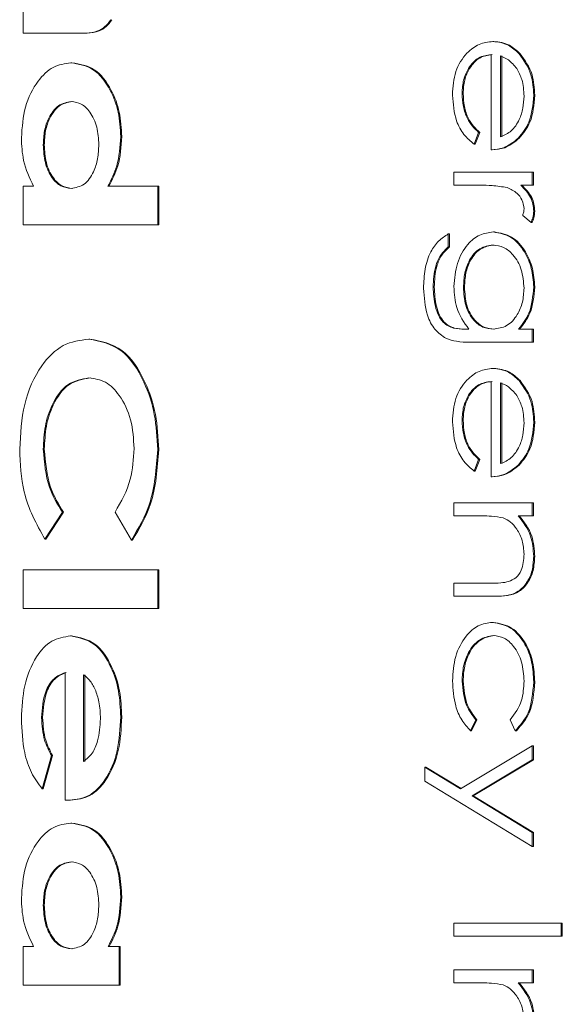
# Model space of a CAD drawing. Extents: x 59 to 176, y 12 to 157.
# Drawn here: x 82 to 83, y 126 to 127 of the extents above; entities that cross this region are included whole.
import ezdxf

# ---------------------------------------------------------------- set-up
doc = ezdxf.new("R2010")
doc.units = 0
doc.header["$MEASUREMENT"] = 0
doc.layers.add('08 INCH RH', color=3, linetype='CONTINUOUS')

msp = doc.modelspace()

# ---------------------------------------------------------------- linework, layer by layer
at = {"layer": '08 INCH RH', "linetype": 'Continuous', "lineweight": 15}
for p, q in [((82.41836, 126.50289), (82.41836, 126.52786)), ((82.45884, 126.50289), (82.41836, 126.50289)), ((82.45884, 126.50289), (82.45952, 126.50289)), ((82.72066, 126.49754), (82.72134, 126.49754)), ((82.71947, 126.42783), (82.71947, 126.48913)), ((82.73752, 126.48966), (82.7382, 126.48966)), ((82.44911, 126.48379), (82.44979, 126.48379)), ((82.72567, 126.48825), (82.72567, 126.43625)), ((82.72635, 126.48825), (82.72635, 126.43625)), ((82.70086, 126.46413), (82.70154, 126.46413)), ((82.74694, 126.46288), (82.74762, 126.46288)), ((82.71149, 126.43891), (82.7086, 126.43144)), ((82.71217, 126.43891), (82.70928, 126.43144)), ((82.71149, 126.43891), (82.71217, 126.43891)), ((82.48118, 126.43632), (82.48186, 126.43632)), ((82.737, 126.43529), (82.73767, 126.43529)), ((82.43136, 126.43104), (82.43203, 126.43104)), ((82.7086, 126.43144), (82.70928, 126.43144)), ((82.71947, 126.42783), (82.72015, 126.42783)), ((82.69554, 126.405), (82.69554, 126.41341)), ((82.69554, 126.41341), (82.74605, 126.41341)), ((82.74605, 126.41341), (82.74605, 126.405)), ((82.74605, 126.41341), (82.74673, 126.41341)), ((82.74673, 126.41341), (82.74673, 126.405)), ((82.41836, 126.37949), (82.41836, 126.40446)), ((82.41836, 126.40446), (82.4251, 126.40446)), ((82.47291, 126.40446), (82.50501, 126.40446)), ((82.50501, 126.40446), (82.50501, 126.37949)), ((82.50501, 126.40446), (82.50568, 126.40446)), ((82.50568, 126.40446), (82.50568, 126.37949)), ((82.71252, 126.405), (82.69554, 126.405)), ((82.74605, 126.405), (82.73862, 126.405)), ((82.74605, 126.405), (82.74673, 126.405)), ((82.74694, 126.38828), (82.74762, 126.38828)), ((82.74521, 126.38096), (82.73984, 126.38558)), ((82.74521, 126.38096), (82.74588, 126.38096)), ((82.50501, 126.37949), (82.41836, 126.37949)), ((82.50501, 126.37949), (82.50568, 126.37949)), ((82.72096, 126.37495), (82.72164, 126.37495)), ((82.692, 126.37375), (82.692, 126.36533)), ((82.692, 126.37375), (82.69267, 126.37375)), ((82.69267, 126.37375), (82.69267, 126.36533)), ((82.692, 126.36533), (82.69267, 126.36533)), ((82.68225, 126.33957), (82.68293, 126.33957)), ((82.70175, 126.3394), (82.70242, 126.3394)), ((82.74694, 126.33957), (82.74762, 126.33957)), ((82.7026, 126.31245), (82.70522, 126.31245)), ((82.73722, 126.31245), (82.74605, 126.31245)), ((82.74605, 126.31245), (82.74605, 126.30403)), ((82.74605, 126.31245), (82.74673, 126.31245)), ((82.74673, 126.31245), (82.74673, 126.30403)), ((82.46074, 126.30604), (82.46141, 126.30604)), ((82.74605, 126.30403), (82.70597, 126.30403)), ((82.74605, 126.30403), (82.74673, 126.30403)), ((82.72066, 126.28721), (82.72134, 126.28721)), ((82.71947, 126.2175), (82.71947, 126.27879)), ((82.72567, 126.27791), (82.72567, 126.22591)), ((82.72635, 126.27791), (82.72635, 126.22591)), ((82.73752, 126.27932), (82.7382, 126.27932)), ((82.70086, 126.2538), (82.70154, 126.2538)), ((82.74694, 126.25254), (82.74762, 126.25254)), ((82.43136, 126.23511), (82.43203, 126.23511)), ((82.50501, 126.23491), (82.50568, 126.23491)), ((82.71149, 126.22858), (82.7086, 126.2211)), ((82.71217, 126.22858), (82.70928, 126.2211)), ((82.71149, 126.22858), (82.71217, 126.22858)), ((82.737, 126.22495), (82.73767, 126.22495)), ((82.7086, 126.2211), (82.70928, 126.2211)), ((82.71947, 126.2175), (82.72015, 126.2175)), ((82.69554, 126.19226), (82.69554, 126.20067)), ((82.69554, 126.20067), (82.74605, 126.20067)), ((82.74605, 126.20067), (82.74605, 126.19226)), ((82.74605, 126.20067), (82.74673, 126.20067)), ((82.74673, 126.20067), (82.74673, 126.19226)), ((82.44365, 126.1946), (82.43232, 126.17732)), ((82.44432, 126.1946), (82.433, 126.17732)), ((82.44365, 126.1946), (82.44432, 126.1946)), ((82.48819, 126.17676), (82.47756, 126.1946)), ((82.71381, 126.19226), (82.69554, 126.19226)), ((82.74605, 126.19226), (82.73694, 126.19226)), ((82.74605, 126.19226), (82.74673, 126.19226)), ((82.43232, 126.17732), (82.433, 126.17732)), ((82.48819, 126.17676), (82.48886, 126.17676)), ((82.74694, 126.16619), (82.74762, 126.16619)), ((82.41836, 126.13269), (82.41836, 126.15767)), ((82.41836, 126.15767), (82.50501, 126.15767)), ((82.50501, 126.15767), (82.50501, 126.13269)), ((82.50501, 126.15767), (82.50568, 126.15767)), ((82.50568, 126.15767), (82.50568, 126.13269)), ((82.69554, 126.14057), (82.69554, 126.14899)), ((82.69554, 126.14899), (82.7193, 126.14899)), ((82.72134, 126.14057), (82.69554, 126.14057)), ((82.72134, 126.14057), (82.72201, 126.14057)), ((82.50501, 126.13269), (82.41836, 126.13269)), ((82.50501, 126.13269), (82.50568, 126.13269)), ((82.72038, 126.12375), (82.72106, 126.12375)), ((82.44889, 126.11507), (82.44957, 126.11507)), ((82.44544, 126.00939), (82.44544, 126.09156)), ((82.45735, 126.09009), (82.45735, 126.03427)), ((82.45803, 126.09009), (82.45803, 126.03427)), ((82.70086, 126.08596), (82.70154, 126.08596)), ((82.74694, 126.0854), (82.74762, 126.0854)), ((82.43028, 126.06253), (82.43095, 126.06253)), ((82.48118, 126.06292), (82.48186, 126.06292)), ((82.70972, 126.06108), (82.70632, 126.05403)), ((82.7104, 126.06108), (82.70699, 126.05403)), ((82.70972, 126.06108), (82.7104, 126.06108)), ((82.7351, 126.05403), (82.73188, 126.06108)), ((82.70632, 126.05403), (82.70699, 126.05403)), ((82.7351, 126.05403), (82.73578, 126.05403)), ((82.69985, 126.01672), (82.74605, 126.04442)), ((82.74605, 126.04442), (82.74605, 126.03535)), ((82.74605, 126.04442), (82.74673, 126.04442)), ((82.74673, 126.04442), (82.74673, 126.03535)), ((82.43669, 126.03806), (82.43065, 126.01664)), ((82.43737, 126.03806), (82.43132, 126.01664)), ((82.43669, 126.03806), (82.43737, 126.03806)), ((82.74605, 126.03535), (82.70737, 126.01216)), ((82.74673, 126.03535), (82.70804, 126.01216)), ((82.74605, 126.03535), (82.74673, 126.03535)), ((82.67693, 126.02158), (82.67693, 126.03067)), ((82.67693, 126.03067), (82.69985, 126.01672)), ((82.67693, 126.03067), (82.67761, 126.03067)), ((82.67761, 126.03067), (82.70019, 126.01692)), ((82.74605, 125.97952), (82.67693, 126.02158)), ((82.43065, 126.01664), (82.43132, 126.01664)), ((82.4483, 126.0093), (82.44544, 126.00939)), ((82.4483, 126.0093), (82.44897, 126.0093)), ((82.70737, 126.01216), (82.74605, 125.98861)), ((82.70737, 126.01216), (82.70804, 126.01216)), ((82.70804, 126.01216), (82.74673, 125.98861)), ((82.44911, 125.99461), (82.44979, 125.99461)), ((82.74605, 125.98861), (82.74605, 125.97952)), ((82.74605, 125.98861), (82.74673, 125.98861)), ((82.74673, 125.98861), (82.74673, 125.97952)), ((82.74605, 125.97952), (82.74673, 125.97952)), ((82.48118, 125.94714), (82.48186, 125.94714)), ((82.43136, 125.94186), (82.43203, 125.94186)), ((82.69554, 125.92182), (82.69554, 125.93024)), ((82.69554, 125.93024), (82.76466, 125.93024)), ((82.76466, 125.93024), (82.76466, 125.92182)), ((82.76466, 125.93024), (82.76534, 125.93024)), ((82.76534, 125.93024), (82.76534, 125.92182)), ((82.76466, 125.92182), (82.69554, 125.92182)), ((82.76466, 125.92182), (82.76534, 125.92182)), ((82.41836, 125.89031), (82.41836, 125.91528)), ((82.41836, 125.91528), (82.4251, 125.91528)), ((82.47314, 125.91528), (82.4801, 125.91528)), ((82.4801, 125.91528), (82.4801, 125.89031)), ((82.4801, 125.91528), (82.48077, 125.91528)), ((82.48077, 125.91528), (82.48077, 125.89031)), ((82.69554, 125.89178), (82.69554, 125.90019)), ((82.69554, 125.90019), (82.74605, 125.90019)), ((82.74605, 125.90019), (82.74605, 125.89178)), ((82.74605, 125.90019), (82.74673, 125.90019)), ((82.74673, 125.90019), (82.74673, 125.89178)), ((82.4801, 125.89031), (82.41836, 125.89031)), ((82.4801, 125.89031), (82.48077, 125.89031)), ((82.71381, 125.89178), (82.69554, 125.89178)), ((82.74605, 125.89178), (82.73694, 125.89178)), ((82.74605, 125.89178), (82.74673, 125.89178))]:
    msp.add_line(p, q, dxfattribs=at)
for points, knots in [([(82.47482, 126.51154), (82.47363, 126.50995), (82.47127, 126.50677), (82.46573, 126.50347), (82.46145, 126.50311), (82.45884, 126.50289)], [0, 0, 0, 0, 0.280041, 0.560088, 1, 1, 1, 1]), ([(82.47549, 126.51154), (82.47431, 126.50995), (82.47195, 126.50677), (82.4664, 126.50347), (82.46213, 126.50311), (82.45952, 126.50289)], [0, 0, 0, 0, 0.280041, 0.560088, 1, 1, 1, 1]), ([(82.69466, 126.46308), (82.695, 126.4683), (82.69569, 126.4787), (82.70307, 126.48991), (82.71169, 126.49642), (82.71767, 126.49717), (82.72066, 126.49754)], [0, 0, 0, 0, 0.279885, 0.558859, 0.779462, 1, 1, 1, 1]), ([(82.72066, 126.49754), (82.72409, 126.49713), (82.73022, 126.49638), (82.73529, 126.49171), (82.73752, 126.48966)], [0, 0, 0, 0, 0.559427, 1, 1, 1, 1]), ([(82.72134, 126.49754), (82.72477, 126.49713), (82.7309, 126.49638), (82.73597, 126.49171), (82.7382, 126.48966)], [0, 0, 0, 0, 0.559427, 1, 1, 1, 1]), ([(82.71947, 126.48913), (82.71673, 126.4887), (82.71126, 126.48784), (82.70507, 126.48121), (82.70139, 126.47289), (82.70104, 126.46705), (82.70086, 126.46413)], [0, 0, 0, 0, 0.279963, 0.559359, 0.779526, 1, 1, 1, 1]), ([(82.72015, 126.48913), (82.71741, 126.4887), (82.71194, 126.48784), (82.70575, 126.48121), (82.70206, 126.47289), (82.70171, 126.46705), (82.70154, 126.46413)], [0, 0, 0, 0, 0.279963, 0.559359, 0.779526, 1, 1, 1, 1]), ([(82.73752, 126.48966), (82.74058, 126.48545), (82.74604, 126.47792), (82.74666, 126.46748), (82.74694, 126.46288)], [0, 0, 0, 0, 0.558577, 1, 1, 1, 1]), ([(82.7382, 126.48966), (82.74125, 126.48545), (82.74672, 126.47792), (82.74734, 126.46748), (82.74762, 126.46288)], [0, 0, 0, 0, 0.558577, 1, 1, 1, 1]), ([(82.41728, 126.43559), (82.41778, 126.44233), (82.41878, 126.45581), (82.42681, 126.47168), (82.43737, 126.48217), (82.4452, 126.48325), (82.44911, 126.48379)], [0, 0, 0, 0, 0.280068, 0.560015, 0.779982, 1, 1, 1, 1]), ([(82.44911, 126.48379), (82.4541, 126.48298), (82.46408, 126.48135), (82.47449, 126.46775), (82.48033, 126.4522), (82.4809, 126.44162), (82.48118, 126.43632)], [0, 0, 0, 0, 0.279278, 0.558689, 0.779229, 1, 1, 1, 1]), ([(82.44979, 126.48379), (82.45477, 126.48298), (82.46475, 126.48135), (82.47517, 126.46775), (82.48101, 126.4522), (82.48157, 126.44162), (82.48186, 126.43632)], [0, 0, 0, 0, 0.279278, 0.558689, 0.779229, 1, 1, 1, 1]), ([(82.736, 126.4801), (82.7343, 126.48214), (82.73124, 126.4858), (82.72738, 126.4875), (82.72567, 126.48825)], [0, 0, 0, 0, 0.558795, 1, 1, 1, 1]), ([(82.74074, 126.46244), (82.7405, 126.46608), (82.74009, 126.47258), (82.73725, 126.4778), (82.736, 126.4801)], [0, 0, 0, 0, 0.5594582, 1, 1, 1, 1]), ([(82.70086, 126.46413), (82.70104, 126.4613), (82.70139, 126.45564), (82.7044, 126.44602), (82.70881, 126.44161), (82.71149, 126.43891)], [0, 0, 0, 0, 0.280534, 0.560966, 1, 1, 1, 1]), ([(82.70154, 126.46413), (82.70171, 126.4613), (82.70206, 126.45564), (82.70508, 126.44602), (82.70948, 126.44161), (82.71217, 126.43891)], [0, 0, 0, 0, 0.280534, 0.560966, 1, 1, 1, 1]), ([(82.44935, 126.45882), (82.44648, 126.45831), (82.44075, 126.45731), (82.43495, 126.4492), (82.4318, 126.44016), (82.4315, 126.43408), (82.43136, 126.43104)], [0, 0, 0, 0, 0.279017, 0.558453, 0.779064, 1, 1, 1, 1]), ([(82.45002, 126.45882), (82.44716, 126.45831), (82.44143, 126.45731), (82.43562, 126.4492), (82.43247, 126.44016), (82.43218, 126.43408), (82.43203, 126.43104)], [0, 0, 0, 0, 0.279017, 0.558453, 0.779064, 1, 1, 1, 1]), ([(82.4671, 126.43113), (82.46687, 126.43498), (82.46641, 126.44267), (82.46209, 126.45197), (82.45605, 126.45796), (82.45158, 126.45853), (82.44935, 126.45882)], [0, 0, 0, 0, 0.280386, 0.560072, 0.77996, 1, 1, 1, 1]), ([(82.7086, 126.43144), (82.70631, 126.43335), (82.70175, 126.43717), (82.69588, 126.44795), (82.69512, 126.45735), (82.69466, 126.46308)], [0, 0, 0, 0, 0.280919, 0.561407, 1, 1, 1, 1]), ([(82.72567, 126.43625), (82.72806, 126.43728), (82.73284, 126.43933), (82.73765, 126.44653), (82.74028, 126.4545), (82.74058, 126.4598), (82.74074, 126.46244)], [0, 0, 0, 0, 0.280138, 0.559194, 0.779598, 1, 1, 1, 1]), ([(82.74694, 126.46288), (82.74642, 126.45679), (82.74549, 126.44589), (82.7396, 126.43853), (82.737, 126.43529)], [0, 0, 0, 0, 0.5589188, 1, 1, 1, 1]), ([(82.74762, 126.46288), (82.7471, 126.45679), (82.74617, 126.44589), (82.74027, 126.43853), (82.73767, 126.43529)], [0, 0, 0, 0, 0.5589188, 1, 1, 1, 1]), ([(82.4251, 126.40446), (82.42255, 126.4098), (82.41801, 126.41934), (82.4175, 126.43062), (82.41728, 126.43559)], [0, 0, 0, 0, 0.55942, 1, 1, 1, 1]), ([(82.48118, 126.43632), (82.48077, 126.4298), (82.48003, 126.41815), (82.47508, 126.40865), (82.47291, 126.40446)], [0, 0, 0, 0, 0.559533, 1, 1, 1, 1]), ([(82.48186, 126.43632), (82.48144, 126.4298), (82.4807, 126.41815), (82.47576, 126.40865), (82.47358, 126.40446)], [0, 0, 0, 0, 0.559533, 1, 1, 1, 1]), ([(82.737, 126.43529), (82.73396, 126.43285), (82.72852, 126.42848), (82.72224, 126.42803), (82.71947, 126.42783)], [0, 0, 0, 0, 0.558897, 1, 1, 1, 1]), ([(82.73767, 126.43529), (82.73464, 126.43285), (82.7292, 126.42848), (82.72292, 126.42803), (82.72015, 126.42783)], [0, 0, 0, 0, 0.558897, 1, 1, 1, 1]), ([(82.43136, 126.43104), (82.43159, 126.42714), (82.43205, 126.41933), (82.43638, 126.40981), (82.44259, 126.40383), (82.44713, 126.40327), (82.4494, 126.40299)], [0, 0, 0, 0, 0.280397, 0.560032, 0.779873, 1, 1, 1, 1]), ([(82.43203, 126.43104), (82.43227, 126.42714), (82.43273, 126.41933), (82.43706, 126.40981), (82.44327, 126.40383), (82.44781, 126.40327), (82.45007, 126.40299)], [0, 0, 0, 0, 0.280397, 0.560032, 0.779873, 1, 1, 1, 1]), ([(82.4494, 126.40299), (82.45228, 126.40349), (82.45803, 126.40449), (82.46377, 126.4128), (82.4667, 126.42199), (82.46697, 126.42808), (82.4671, 126.43113)], [0, 0, 0, 0, 0.278993, 0.558326, 0.778933, 1, 1, 1, 1]), ([(82.72985, 126.40349), (82.72663, 126.40405), (82.72087, 126.40504), (82.71507, 126.40501), (82.71252, 126.405)], [0, 0, 0, 0, 0.559636, 1, 1, 1, 1]), ([(82.74074, 126.38988), (82.74042, 126.39186), (82.73978, 126.39584), (82.73571, 126.40094), (82.73208, 126.40252), (82.72985, 126.40349)], [0, 0, 0, 0, 0.278336, 0.558768, 1, 1, 1, 1]), ([(82.73862, 126.405), (82.74099, 126.40264), (82.7443, 126.39936), (82.74663, 126.39292), (82.74684, 126.38983), (82.74694, 126.38828)], [0, 0, 0, 0, 0.558788, 0.779481, 1, 1, 1, 1]), ([(82.73929, 126.405), (82.74167, 126.40264), (82.74498, 126.39936), (82.74731, 126.39292), (82.74751, 126.38983), (82.74762, 126.38828)], [0, 0, 0, 0, 0.558788, 0.779481, 1, 1, 1, 1]), ([(82.73984, 126.38558), (82.7401, 126.38635), (82.74057, 126.38772), (82.74069, 126.38922), (82.74074, 126.38988)], [0, 0, 0, 0, 0.560396, 1, 1, 1, 1]), ([(82.74694, 126.38828), (82.74681, 126.38683), (82.74658, 126.38423), (82.74563, 126.38196), (82.74521, 126.38096)], [0, 0, 0, 0, 0.559243, 1, 1, 1, 1]), ([(82.74762, 126.38828), (82.74749, 126.38683), (82.74726, 126.38423), (82.74631, 126.38196), (82.74588, 126.38096)], [0, 0, 0, 0, 0.559243, 1, 1, 1, 1]), ([(82.69554, 126.33983), (82.69602, 126.34494), (82.69696, 126.35516), (82.70357, 126.36691), (82.71206, 126.37382), (82.718, 126.37457), (82.72096, 126.37495)], [0, 0, 0, 0, 0.279714, 0.559358, 0.779633, 1, 1, 1, 1]), ([(82.72096, 126.37495), (82.72478, 126.37429), (82.73242, 126.37296), (82.74093, 126.36342), (82.746, 126.35177), (82.74663, 126.34363), (82.74694, 126.33957)], [0, 0, 0, 0, 0.279547, 0.55911, 0.779636, 1, 1, 1, 1]), ([(82.72164, 126.37495), (82.72546, 126.37429), (82.7331, 126.37296), (82.74161, 126.36342), (82.74667, 126.35177), (82.7473, 126.34363), (82.74762, 126.33957)], [0, 0, 0, 0, 0.279547, 0.55911, 0.779636, 1, 1, 1, 1]), ([(82.67605, 126.33876), (82.67623, 126.34287), (82.67659, 126.35108), (82.67997, 126.36187), (82.68556, 126.3695), (82.68985, 126.37233), (82.692, 126.37375)], [0, 0, 0, 0, 0.280264, 0.559983, 0.779569, 1, 1, 1, 1]), ([(82.692, 126.36533), (82.69027, 126.3637), (82.68682, 126.36042), (82.68284, 126.35143), (82.68247, 126.34407), (82.68225, 126.33957)], [0, 0, 0, 0, 0.280334, 0.560254, 1, 1, 1, 1]), ([(82.69267, 126.36533), (82.69095, 126.3637), (82.6875, 126.36042), (82.68351, 126.35143), (82.68315, 126.34407), (82.68293, 126.33957)], [0, 0, 0, 0, 0.280334, 0.560254, 1, 1, 1, 1]), ([(82.72072, 126.36653), (82.71781, 126.3661), (82.71201, 126.36523), (82.70563, 126.35777), (82.70221, 126.34865), (82.7019, 126.34249), (82.70175, 126.3394)], [0, 0, 0, 0, 0.279594, 0.558935, 0.779245, 1, 1, 1, 1]), ([(82.72139, 126.36653), (82.71849, 126.3661), (82.71269, 126.36523), (82.7063, 126.35777), (82.70288, 126.34865), (82.70258, 126.34249), (82.70242, 126.3394)], [0, 0, 0, 0, 0.279594, 0.558935, 0.779245, 1, 1, 1, 1]), ([(82.74074, 126.33889), (82.74038, 126.34292), (82.73968, 126.35099), (82.7344, 126.36018), (82.72772, 126.3656), (82.72305, 126.36622), (82.72072, 126.36653)], [0, 0, 0, 0, 0.279752, 0.559286, 0.779622, 1, 1, 1, 1]), ([(82.69048, 126.30653), (82.68797, 126.30821), (82.68296, 126.31156), (82.67713, 126.32312), (82.67646, 126.33283), (82.67605, 126.33876)], [0, 0, 0, 0, 0.280095, 0.560314, 1, 1, 1, 1]), ([(82.68225, 126.33957), (82.68247, 126.3354), (82.68291, 126.32708), (82.68765, 126.31642), (82.69537, 126.31257), (82.70018, 126.31249), (82.7026, 126.31245)], [0, 0, 0, 0, 0.280817, 0.559858, 0.778644, 1, 1, 1, 1]), ([(82.68293, 126.33957), (82.68315, 126.3354), (82.68358, 126.32708), (82.68832, 126.31642), (82.69604, 126.31257), (82.70086, 126.31249), (82.70328, 126.31245)], [0, 0, 0, 0, 0.280817, 0.559858, 0.778644, 1, 1, 1, 1]), ([(82.70522, 126.31245), (82.70214, 126.31678), (82.69664, 126.32452), (82.69588, 126.33514), (82.69554, 126.33983)], [0, 0, 0, 0, 0.5587643, 1, 1, 1, 1]), ([(82.70175, 126.3394), (82.70199, 126.33542), (82.70247, 126.32747), (82.70751, 126.31823), (82.71418, 126.31309), (82.71877, 126.31266), (82.72108, 126.31245)], [0, 0, 0, 0, 0.280165, 0.559278, 0.779387, 1, 1, 1, 1]), ([(82.70242, 126.3394), (82.70266, 126.33542), (82.70314, 126.32747), (82.70819, 126.31823), (82.71485, 126.31309), (82.71945, 126.31266), (82.72175, 126.31245)], [0, 0, 0, 0, 0.280165, 0.559278, 0.779387, 1, 1, 1, 1]), ([(82.72108, 126.31245), (82.72398, 126.31285), (82.72978, 126.31366), (82.73635, 126.32074), (82.74008, 126.32965), (82.74052, 126.33581), (82.74074, 126.33889)], [0, 0, 0, 0, 0.2798122, 0.5590928, 0.7795797, 1, 1, 1, 1]), ([(82.74694, 126.33957), (82.74641, 126.33361), (82.74546, 126.32295), (82.73974, 126.31566), (82.73722, 126.31245)], [0, 0, 0, 0, 0.558596, 1, 1, 1, 1]), ([(82.74762, 126.33957), (82.74709, 126.33361), (82.74614, 126.32295), (82.74042, 126.31566), (82.7379, 126.31245)], [0, 0, 0, 0, 0.558596, 1, 1, 1, 1]), ([(82.4162, 126.23527), (82.41672, 126.24505), (82.41778, 126.26456), (82.42842, 126.28847), (82.44374, 126.3038), (82.45507, 126.30529), (82.46074, 126.30604)], [0, 0, 0, 0, 0.280582, 0.560245, 0.780043, 1, 1, 1, 1]), ([(82.46074, 126.30604), (82.46792, 126.30464), (82.48231, 126.30183), (82.49625, 126.2806), (82.50376, 126.25778), (82.50459, 126.24253), (82.50501, 126.23491)], [0, 0, 0, 0, 0.278709, 0.558043, 0.778993, 1, 1, 1, 1]), ([(82.46141, 126.30604), (82.4686, 126.30464), (82.48299, 126.30183), (82.49693, 126.2806), (82.50444, 126.25778), (82.50527, 126.24253), (82.50568, 126.23491)], [0, 0, 0, 0, 0.278709, 0.558043, 0.778993, 1, 1, 1, 1]), ([(82.70597, 126.30403), (82.70303, 126.30404), (82.69779, 126.30406), (82.69271, 126.30578), (82.69048, 126.30653)], [0, 0, 0, 0, 0.560441, 1, 1, 1, 1]), ([(82.69466, 126.25275), (82.695, 126.25796), (82.69569, 126.26837), (82.70307, 126.27957), (82.71169, 126.28609), (82.71767, 126.28683), (82.72066, 126.28721)], [0, 0, 0, 0, 0.279885, 0.558859, 0.779462, 1, 1, 1, 1]), ([(82.72066, 126.28721), (82.72409, 126.28679), (82.73022, 126.28605), (82.73529, 126.28138), (82.73752, 126.27932)], [0, 0, 0, 0, 0.559427, 1, 1, 1, 1]), ([(82.72134, 126.28721), (82.72477, 126.28679), (82.7309, 126.28605), (82.73597, 126.28138), (82.7382, 126.27932)], [0, 0, 0, 0, 0.559427, 1, 1, 1, 1]), ([(82.46077, 126.28106), (82.45605, 126.28024), (82.4466, 126.27859), (82.43699, 126.26521), (82.4321, 126.25013), (82.43161, 126.24012), (82.43136, 126.23511)], [0, 0, 0, 0, 0.279154, 0.558281, 0.779011, 1, 1, 1, 1]), ([(82.46145, 126.28106), (82.45672, 126.28024), (82.44728, 126.27859), (82.43767, 126.26521), (82.43278, 126.25013), (82.43228, 126.24012), (82.43203, 126.23511)], [0, 0, 0, 0, 0.279154, 0.558281, 0.779011, 1, 1, 1, 1]), ([(82.48984, 126.23555), (82.48945, 126.24184), (82.48865, 126.25442), (82.48143, 126.26943), (82.47172, 126.27949), (82.46442, 126.28054), (82.46077, 126.28106)], [0, 0, 0, 0, 0.280298, 0.560105, 0.780072, 1, 1, 1, 1]), ([(82.71947, 126.27879), (82.71673, 126.27836), (82.71126, 126.2775), (82.70507, 126.27087), (82.70139, 126.26255), (82.70104, 126.25672), (82.70086, 126.2538)], [0, 0, 0, 0, 0.279963, 0.559359, 0.779526, 1, 1, 1, 1]), ([(82.72015, 126.27879), (82.71741, 126.27836), (82.71194, 126.2775), (82.70575, 126.27087), (82.70206, 126.26255), (82.70171, 126.25672), (82.70154, 126.2538)], [0, 0, 0, 0, 0.279963, 0.559359, 0.779526, 1, 1, 1, 1]), ([(82.736, 126.26976), (82.7343, 126.27181), (82.73124, 126.27547), (82.72738, 126.27716), (82.72567, 126.27791)], [0, 0, 0, 0, 0.558795, 1, 1, 1, 1]), ([(82.73752, 126.27932), (82.74058, 126.27511), (82.74604, 126.26758), (82.74666, 126.25715), (82.74694, 126.25254)], [0, 0, 0, 0, 0.558577, 1, 1, 1, 1]), ([(82.7382, 126.27932), (82.74125, 126.27511), (82.74672, 126.26758), (82.74734, 126.25715), (82.74762, 126.25254)], [0, 0, 0, 0, 0.558577, 1, 1, 1, 1]), ([(82.74074, 126.25211), (82.7405, 126.25574), (82.74009, 126.26224), (82.73725, 126.26746), (82.736, 126.26976)], [0, 0, 0, 0, 0.559458, 1, 1, 1, 1]), ([(82.7086, 126.2211), (82.70631, 126.22301), (82.70175, 126.22684), (82.69588, 126.23761), (82.69512, 126.24701), (82.69466, 126.25275)], [0, 0, 0, 0, 0.280919, 0.561407, 1, 1, 1, 1]), ([(82.70086, 126.2538), (82.70104, 126.25097), (82.70139, 126.2453), (82.7044, 126.23568), (82.70881, 126.23127), (82.71149, 126.22858)], [0, 0, 0, 0, 0.280534, 0.560966, 1, 1, 1, 1]), ([(82.70154, 126.2538), (82.70171, 126.25097), (82.70206, 126.2453), (82.70508, 126.23568), (82.70948, 126.23127), (82.71217, 126.22858)], [0, 0, 0, 0, 0.280534, 0.560966, 1, 1, 1, 1]), ([(82.72567, 126.22591), (82.72806, 126.22694), (82.73284, 126.22899), (82.73765, 126.23619), (82.74028, 126.24417), (82.74058, 126.24946), (82.74074, 126.25211)], [0, 0, 0, 0, 0.280138, 0.559194, 0.779598, 1, 1, 1, 1]), ([(82.74694, 126.25254), (82.74642, 126.24645), (82.74549, 126.23556), (82.7396, 126.2282), (82.737, 126.22495)], [0, 0, 0, 0, 0.558919, 1, 1, 1, 1]), ([(82.74762, 126.25254), (82.7471, 126.24645), (82.74617, 126.23556), (82.74027, 126.2282), (82.73767, 126.22495)], [0, 0, 0, 0, 0.558919, 1, 1, 1, 1]), ([(82.43232, 126.17732), (82.42702, 126.18703), (82.41754, 126.2044), (82.41661, 126.22583), (82.4162, 126.23527)], [0, 0, 0, 0, 0.559469, 1, 1, 1, 1]), ([(82.47756, 126.1946), (82.48145, 126.20141), (82.4884, 126.21359), (82.4894, 126.22883), (82.48984, 126.23555)], [0, 0, 0, 0, 0.559631, 1, 1, 1, 1]), ([(82.43136, 126.23511), (82.43208, 126.22664), (82.43338, 126.21148), (82.4405, 126.19977), (82.44365, 126.1946)], [0, 0, 0, 0, 0.558325, 1, 1, 1, 1]), ([(82.43203, 126.23511), (82.43276, 126.22664), (82.43406, 126.21148), (82.44118, 126.19977), (82.44432, 126.1946)], [0, 0, 0, 0, 0.558325, 1, 1, 1, 1]), ([(82.50501, 126.23491), (82.50411, 126.22279), (82.50249, 126.20113), (82.49256, 126.18421), (82.48819, 126.17676)], [0, 0, 0, 0, 0.559704, 1, 1, 1, 1]), ([(82.50568, 126.23491), (82.50478, 126.22279), (82.50317, 126.20113), (82.49324, 126.18421), (82.48886, 126.17676)], [0, 0, 0, 0, 0.559704, 1, 1, 1, 1]), ([(82.737, 126.22495), (82.73396, 126.22251), (82.72852, 126.21815), (82.72224, 126.2177), (82.71947, 126.2175)], [0, 0, 0, 0, 0.558897, 1, 1, 1, 1]), ([(82.73767, 126.22495), (82.73464, 126.22251), (82.7292, 126.21815), (82.72292, 126.2177), (82.72015, 126.2175)], [0, 0, 0, 0, 0.558897, 1, 1, 1, 1]), ([(82.72736, 126.19096), (82.72484, 126.19143), (82.72034, 126.19227), (82.71581, 126.19226), (82.71381, 126.19226)], [0, 0, 0, 0, 0.559658, 1, 1, 1, 1]), ([(82.74074, 126.16765), (82.74051, 126.17062), (82.74005, 126.17657), (82.7365, 126.18354), (82.73224, 126.1886), (82.72899, 126.19017), (82.72736, 126.19096)], [0, 0, 0, 0, 0.279553, 0.559373, 0.779703, 1, 1, 1, 1]), ([(82.73694, 126.19226), (82.74012, 126.18826), (82.7458, 126.18111), (82.74659, 126.17075), (82.74694, 126.16619)], [0, 0, 0, 0, 0.5591406, 1, 1, 1, 1]), ([(82.73762, 126.19226), (82.7408, 126.18826), (82.74648, 126.18111), (82.74727, 126.17075), (82.74762, 126.16619)], [0, 0, 0, 0, 0.5591406, 1, 1, 1, 1]), ([(82.74694, 126.16619), (82.74674, 126.16312), (82.74635, 126.15698), (82.74271, 126.14891), (82.73464, 126.14073), (82.72682, 126.14064), (82.72134, 126.14057)], [0, 0, 0, 0, 0.187021, 0.37389, 0.56061, 1, 1, 1, 1]), ([(82.74762, 126.16619), (82.74742, 126.16312), (82.74702, 126.15698), (82.74338, 126.14891), (82.73531, 126.14073), (82.7275, 126.14064), (82.72201, 126.14057)], [0, 0, 0, 0, 0.1870208, 0.3738905, 0.5606099, 1, 1, 1, 1]), ([(82.7308, 126.14998), (82.7324, 126.15065), (82.73561, 126.152), (82.74003, 126.15809), (82.74047, 126.16403), (82.74074, 126.16765)], [0, 0, 0, 0, 0.281192, 0.561331, 1, 1, 1, 1]), ([(82.7193, 126.14899), (82.72146, 126.14897), (82.72531, 126.14894), (82.72912, 126.14966), (82.7308, 126.14998)], [0, 0, 0, 0, 0.560255, 1, 1, 1, 1]), ([(82.69466, 126.08609), (82.69502, 126.09147), (82.69574, 126.10222), (82.70244, 126.11468), (82.71105, 126.12252), (82.71727, 126.12334), (82.72038, 126.12375)], [0, 0, 0, 0, 0.280077, 0.559647, 0.779819, 1, 1, 1, 1]), ([(82.72038, 126.12375), (82.72443, 126.12301), (82.73251, 126.12154), (82.74136, 126.11105), (82.7462, 126.09834), (82.74669, 126.08971), (82.74694, 126.0854)], [0, 0, 0, 0, 0.279381, 0.558782, 0.779281, 1, 1, 1, 1]), ([(82.72106, 126.12375), (82.7251, 126.12301), (82.73319, 126.12154), (82.74203, 126.11105), (82.74688, 126.09834), (82.74737, 126.08971), (82.74762, 126.0854)], [0, 0, 0, 0, 0.279381, 0.558782, 0.779281, 1, 1, 1, 1]), ([(82.41728, 126.06186), (82.41763, 126.06902), (82.41832, 126.08332), (82.42565, 126.10107), (82.43644, 126.11313), (82.44474, 126.11442), (82.44889, 126.11507)], [0, 0, 0, 0, 0.280723, 0.560474, 0.780308, 1, 1, 1, 1]), ([(82.44889, 126.11507), (82.45415, 126.11403), (82.46469, 126.11194), (82.47503, 126.09652), (82.48046, 126.0797), (82.48094, 126.06851), (82.48118, 126.06292)], [0, 0, 0, 0, 0.278679, 0.558254, 0.778959, 1, 1, 1, 1]), ([(82.44957, 126.11507), (82.45483, 126.11403), (82.46536, 126.11194), (82.4757, 126.09652), (82.48113, 126.0797), (82.48161, 126.06851), (82.48186, 126.06292)], [0, 0, 0, 0, 0.278679, 0.558254, 0.778959, 1, 1, 1, 1]), ([(82.72094, 126.11533), (82.71787, 126.11474), (82.71172, 126.11357), (82.70502, 126.10553), (82.7014, 126.09581), (82.70104, 126.08924), (82.70086, 126.08596)], [0, 0, 0, 0, 0.279332, 0.558778, 0.779267, 1, 1, 1, 1]), ([(82.72161, 126.11533), (82.71854, 126.11474), (82.7124, 126.11357), (82.70569, 126.10553), (82.70208, 126.09581), (82.70172, 126.08924), (82.70154, 126.08596)], [0, 0, 0, 0, 0.279332, 0.558778, 0.779267, 1, 1, 1, 1]), ([(82.74074, 126.08602), (82.74046, 126.09018), (82.73991, 126.0985), (82.73478, 126.10819), (82.72817, 126.11437), (82.72335, 126.11501), (82.72094, 126.11533)], [0, 0, 0, 0, 0.280136, 0.559769, 0.77989, 1, 1, 1, 1]), ([(82.44544, 126.09156), (82.44287, 126.09046), (82.43773, 126.08824), (82.43136, 126.07766), (82.43069, 126.06826), (82.43028, 126.06253)], [0, 0, 0, 0, 0.280065, 0.560361, 1, 1, 1, 1]), ([(82.44611, 126.09156), (82.44354, 126.09046), (82.4384, 126.08824), (82.43204, 126.07766), (82.43136, 126.06826), (82.43095, 126.06253)], [0, 0, 0, 0, 0.280065, 0.560361, 1, 1, 1, 1]), ([(82.4648, 126.08064), (82.46364, 126.08274), (82.46157, 126.0865), (82.45864, 126.08899), (82.45735, 126.09009)], [0, 0, 0, 0, 0.559136, 1, 1, 1, 1]), ([(82.70632, 126.05403), (82.7043, 126.05621), (82.70028, 126.06056), (82.69563, 126.07165), (82.69503, 126.08062), (82.69466, 126.08609)], [0, 0, 0, 0, 0.280196, 0.560588, 1, 1, 1, 1]), ([(82.70086, 126.08596), (82.70135, 126.08051), (82.70222, 126.07075), (82.70743, 126.06404), (82.70972, 126.06108)], [0, 0, 0, 0, 0.558788, 1, 1, 1, 1]), ([(82.70154, 126.08596), (82.70202, 126.08051), (82.7029, 126.07075), (82.7081, 126.06404), (82.7104, 126.06108)], [0, 0, 0, 0, 0.5587885, 1, 1, 1, 1]), ([(82.73188, 126.06108), (82.73476, 126.06497), (82.73992, 126.07195), (82.74049, 126.08171), (82.74074, 126.08602)], [0, 0, 0, 0, 0.558451, 1, 1, 1, 1]), ([(82.74694, 126.0854), (82.74636, 126.07831), (82.74534, 126.06566), (82.73823, 126.05758), (82.7351, 126.05403)], [0, 0, 0, 0, 0.5606545, 1, 1, 1, 1]), ([(82.74762, 126.0854), (82.74704, 126.07831), (82.74601, 126.06566), (82.7389, 126.05758), (82.73578, 126.05403)], [0, 0, 0, 0, 0.560655, 1, 1, 1, 1]), ([(82.46818, 126.06175), (82.46804, 126.06544), (82.4678, 126.07205), (82.46572, 126.07801), (82.4648, 126.08064)], [0, 0, 0, 0, 0.559968, 1, 1, 1, 1]), ([(82.43065, 126.01664), (82.42819, 126.01998), (82.42327, 126.02666), (82.41813, 126.04234), (82.4176, 126.05445), (82.41728, 126.06186)], [0, 0, 0, 0, 0.280042, 0.560079, 1, 1, 1, 1]), ([(82.43028, 126.06253), (82.43059, 126.0575), (82.43115, 126.04853), (82.43499, 126.04126), (82.43669, 126.03806)], [0, 0, 0, 0, 0.559598, 1, 1, 1, 1]), ([(82.43095, 126.06253), (82.43126, 126.0575), (82.43182, 126.04853), (82.43567, 126.04126), (82.43737, 126.03806)], [0, 0, 0, 0, 0.5595977, 1, 1, 1, 1]), ([(82.48118, 126.06292), (82.48082, 126.05558), (82.48011, 126.04093), (82.47251, 126.02269), (82.46109, 126.01091), (82.45256, 126.00983), (82.4483, 126.0093)], [0, 0, 0, 0, 0.280667, 0.560283, 0.779988, 1, 1, 1, 1]), ([(82.48186, 126.06292), (82.4815, 126.05558), (82.48078, 126.04093), (82.47319, 126.02269), (82.46177, 126.01091), (82.45324, 126.00983), (82.44897, 126.0093)], [0, 0, 0, 0, 0.280667, 0.560283, 0.779988, 1, 1, 1, 1]), ([(82.45735, 126.03427), (82.45931, 126.03586), (82.46324, 126.03904), (82.4673, 126.04903), (82.46785, 126.05692), (82.46818, 126.06175)], [0, 0, 0, 0, 0.2790508, 0.5597741, 1, 1, 1, 1]), ([(82.41728, 125.9464), (82.41778, 125.95314), (82.41878, 125.96662), (82.42681, 125.98249), (82.43737, 125.99299), (82.4452, 125.99407), (82.44911, 125.99461)], [0, 0, 0, 0, 0.280068, 0.560015, 0.779982, 1, 1, 1, 1]), ([(82.44911, 125.99461), (82.4541, 125.99379), (82.46408, 125.99217), (82.47449, 125.97857), (82.48033, 125.96302), (82.4809, 125.95243), (82.48118, 125.94714)], [0, 0, 0, 0, 0.279278, 0.558689, 0.779229, 1, 1, 1, 1]), ([(82.44979, 125.99461), (82.45477, 125.99379), (82.46475, 125.99217), (82.47517, 125.97857), (82.48101, 125.96302), (82.48157, 125.95243), (82.48186, 125.94714)], [0, 0, 0, 0, 0.279278, 0.558689, 0.779229, 1, 1, 1, 1]), ([(82.44935, 125.96963), (82.44648, 125.96913), (82.44075, 125.96812), (82.43495, 125.96002), (82.4318, 125.95098), (82.4315, 125.9449), (82.43136, 125.94186)], [0, 0, 0, 0, 0.279017, 0.558453, 0.779064, 1, 1, 1, 1]), ([(82.45002, 125.96963), (82.44716, 125.96913), (82.44143, 125.96812), (82.43562, 125.96002), (82.43247, 125.95098), (82.43218, 125.9449), (82.43203, 125.94186)], [0, 0, 0, 0, 0.279017, 0.558453, 0.779064, 1, 1, 1, 1]), ([(82.4671, 125.94195), (82.46687, 125.9458), (82.46641, 125.95348), (82.46209, 125.96279), (82.45605, 125.96878), (82.45158, 125.96935), (82.44935, 125.96963)], [0, 0, 0, 0, 0.280386, 0.560072, 0.77996, 1, 1, 1, 1]), ([(82.4251, 125.91528), (82.42255, 125.92062), (82.41801, 125.93016), (82.4175, 125.94143), (82.41728, 125.9464)], [0, 0, 0, 0, 0.5594201, 1, 1, 1, 1]), ([(82.48118, 125.94714), (82.48079, 125.94065), (82.48008, 125.92905), (82.47526, 125.91949), (82.47314, 125.91528)], [0, 0, 0, 0, 0.55965, 1, 1, 1, 1]), ([(82.48186, 125.94714), (82.48146, 125.94065), (82.48076, 125.92905), (82.47594, 125.91949), (82.47382, 125.91528)], [0, 0, 0, 0, 0.55965, 1, 1, 1, 1]), ([(82.43136, 125.94186), (82.43159, 125.93795), (82.43205, 125.93015), (82.43638, 125.92063), (82.44259, 125.91465), (82.44713, 125.91409), (82.4494, 125.91381)], [0, 0, 0, 0, 0.280397, 0.560032, 0.779873, 1, 1, 1, 1]), ([(82.43203, 125.94186), (82.43227, 125.93795), (82.43273, 125.93015), (82.43706, 125.92063), (82.44327, 125.91465), (82.44781, 125.91409), (82.45007, 125.91381)], [0, 0, 0, 0, 0.280397, 0.560032, 0.779873, 1, 1, 1, 1]), ([(82.4494, 125.91381), (82.45228, 125.91431), (82.45803, 125.91531), (82.46377, 125.92362), (82.4667, 125.93281), (82.46697, 125.9389), (82.4671, 125.94195)], [0, 0, 0, 0, 0.278993, 0.558326, 0.778933, 1, 1, 1, 1]), ([(82.72736, 125.89048), (82.72484, 125.89095), (82.72034, 125.89179), (82.71581, 125.89178), (82.71381, 125.89178)], [0, 0, 0, 0, 0.559658, 1, 1, 1, 1]), ([(82.74074, 125.86717), (82.74051, 125.87014), (82.74005, 125.87609), (82.7365, 125.88305), (82.73224, 125.88812), (82.72899, 125.88969), (82.72736, 125.89048)], [0, 0, 0, 0, 0.279553, 0.559373, 0.779703, 1, 1, 1, 1]), ([(82.73694, 125.89178), (82.74012, 125.88778), (82.7458, 125.88063), (82.74659, 125.87027), (82.74694, 125.86571)], [0, 0, 0, 0, 0.5591406, 1, 1, 1, 1]), ([(82.73762, 125.89178), (82.7408, 125.88778), (82.74648, 125.88063), (82.74727, 125.87027), (82.74762, 125.86571)], [0, 0, 0, 0, 0.559141, 1, 1, 1, 1])]:
    msp.add_open_spline(points, degree=3, knots=knots, dxfattribs=at)

doc.saveas('drawing.dxf')
